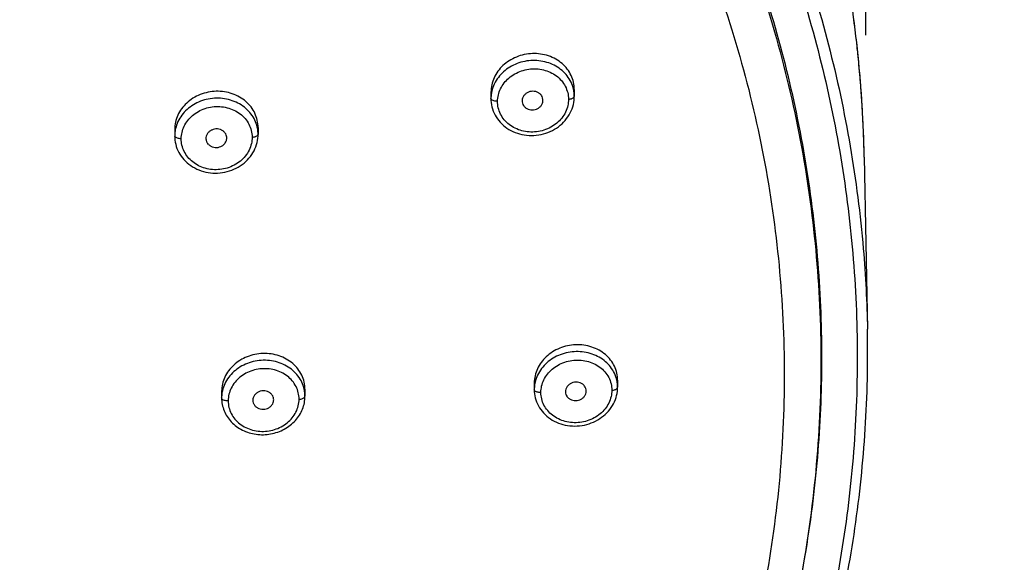
# Model space of a CAD drawing. Units: millimetres. Extents: x 72 to 8980, y -1552 to 626.
# Drawn here: x 7932 to 7979, y 58 to 84 of the extents above; entities that cross this region are included whole.
import ezdxf

# ---------------------------------------------------------------- set-up
doc = ezdxf.new("R2010")
doc.units = ezdxf.units.MM
doc.header["$MEASUREMENT"] = 0
doc.layers.add('Dimensions', color=7, linetype='Continuous')
doc.styles.get("Standard").update_dxf_attribs({"font": 'helr45w_0.ttf'})
doc.dimstyles.get("Standard").update_dxf_attribs({"dimscale": 10, "dimtxt": 2.5, "dimasz": 0.8, "dimexe": 1, "dimexo": 1, "dimgap": 1, "dimtad": 2, "dimtih": 1, "dimtoh": 1, "dimdec": 0, "dimzin": 0, "dimdsep": 46, "dimtxsty": 'Standard', "dimblk": 'DOT', "dimcen": 2, "dimclrd": 1, "dimclre": 1, "dimclrt": 1, "dimadec": 0, "dimazin": 0, "dimtfac": 1, "dimtdec": 0, "dimtofl": 0, "dimtmove": 0, "dimatfit": 3, "dimfxl": 1, "dimtolj": 1, "dimtzin": 0, "dimarcsym": 0})

# ---------------------------------------------------------------- blocks, each defined once
blk = doc.blocks.new('_Dot')
at = {"color": 0, "linetype": 'ByBlock', "lineweight": -2}
blk.add_line((-0.5, 0), (-1, 0), dxfattribs=at)
at = {"color": 0, "linetype": 'ByBlock', "const_width": 0.5}
blk.add_lwpolyline([(-0.25, 0, 1), (0.25, 0, 1)], format="xyb", close=True, dxfattribs=at)
blk = doc.blocks.new('*D9')
at = {"layer": 'Dimensions', "color": 1, "lineweight": -2, "transparency": 16777216}
for p, q in [((7822.736, 83.127), (7822.736, 191.936)), ((7972.57, 83.127), (7972.57, 191.936)), ((7830.736, 181.936), (7964.57, 181.936))]:
    blk.add_line(p, q, dxfattribs=at)
at = {"layer": 'Dimensions', "color": 1, "lineweight": -2, "transparency": 16777216, "xscale": 8, "yscale": 8, "zscale": 8, "rotation": 180}
blk.add_blockref('_Dot', (7822.736, 181.936), dxfattribs=at)
at = {"layer": 'Dimensions', "color": 1, "lineweight": -2, "transparency": 16777216, "xscale": 8, "yscale": 8, "zscale": 8}
blk.add_blockref('_Dot', (7972.57, 181.936), dxfattribs=at)
at = {"layer": 'Dimensions', "color": 1, "transparency": 16777216, "insert": (7897.653, 205.184), "char_height": 25, "attachment_point": 5}
blk.add_mtext('\\A1;%%C150', dxfattribs=at)
blk = doc.blocks.new('*D10')
at = {"layer": 'Dimensions', "color": 1, "lineweight": -2, "transparency": 16777216}
for p, q in [((7907.654, 142.45), (8026.921, 142.45)), ((8016.921, 134.45), (8016.921, -104.587)), ((7907.653, -112.587), (8026.921, -112.587))]:
    blk.add_line(p, q, dxfattribs=at)
at = {"layer": 'Dimensions', "color": 1, "lineweight": -2, "transparency": 16777216, "xscale": 8, "yscale": 8, "zscale": 8}
for p, rotation in [((8016.921, 142.45), 90), ((8016.921, -112.587), 270)]:
    blk.add_blockref('_Dot', p, dxfattribs=dict(at, rotation=rotation))
at = {"layer": 'Dimensions', "color": 1, "transparency": 16777216, "insert": (8054.795, 14.932), "char_height": 25, "attachment_point": 5}
blk.add_mtext('\\A1;255', dxfattribs=at)

msp = doc.modelspace()

# ---------------------------------------------------------------- linework, layer by layer
for p, q in [((7954.582, 80.389), (7954.582, 80.07)), ((7958.582, 80.511), (7958.582, 80.174)), ((7954.583, 80.07), (7954.582, 80.081)), ((7954.582, 80.07), (7954.584, 79.983)), ((7954.584, 79.983), (7954.593, 79.88)), ((7954.593, 79.88), (7954.608, 79.777)), ((7958.537, 79.788), (7958.558, 79.891)), ((7958.558, 79.891), (7958.572, 79.994)), ((7958.572, 79.994), (7958.58, 80.098)), ((7958.58, 80.098), (7958.582, 80.174)), ((7958.581, 80.174), (7958.582, 80.185)), ((7954.608, 79.777), (7954.629, 79.676)), ((7954.629, 79.676), (7954.657, 79.576)), ((7954.657, 79.576), (7954.692, 79.478)), ((7954.692, 79.478), (7954.732, 79.381)), ((7954.732, 79.381), (7954.779, 79.287)), ((7958.337, 79.295), (7958.389, 79.39)), ((7958.389, 79.39), (7958.435, 79.487)), ((7958.435, 79.487), (7958.476, 79.586)), ((7958.476, 79.586), (7958.509, 79.686)), ((7958.509, 79.686), (7958.537, 79.788)), ((7954.779, 79.287), (7954.832, 79.196)), ((7954.832, 79.196), (7954.89, 79.108)), ((7954.89, 79.108), (7954.954, 79.023)), ((7954.954, 79.023), (7955.023, 78.941)), ((7955.023, 78.941), (7955.098, 78.864)), ((7957.992, 78.869), (7958.071, 78.947)), ((7958.071, 78.947), (7958.146, 79.029)), ((7958.146, 79.029), (7958.215, 79.115)), ((7958.215, 79.115), (7958.279, 79.204)), ((7958.279, 79.204), (7958.337, 79.295)), ((7939.407, 78.596), (7939.407, 78.275)), ((7943.407, 78.687), (7943.407, 78.353)), ((7955.098, 78.864), (7955.177, 78.79)), ((7955.177, 78.79), (7955.261, 78.721)), ((7955.261, 78.721), (7955.35, 78.657)), ((7955.35, 78.657), (7955.443, 78.597)), ((7955.443, 78.597), (7955.539, 78.543)), ((7955.539, 78.543), (7955.639, 78.494)), ((7955.639, 78.494), (7955.743, 78.45)), ((7955.743, 78.45), (7955.849, 78.411)), ((7957.211, 78.413), (7957.319, 78.452)), ((7957.319, 78.452), (7957.426, 78.496)), ((7957.426, 78.496), (7957.529, 78.546)), ((7957.529, 78.546), (7957.629, 78.601)), ((7957.629, 78.601), (7957.726, 78.661)), ((7957.726, 78.661), (7957.819, 78.726)), ((7957.819, 78.726), (7957.908, 78.795)), ((7957.908, 78.795), (7957.992, 78.869)), ((7939.407, 78.275), (7939.409, 78.187)), ((7939.409, 78.187), (7939.418, 78.084)), ((7939.418, 78.084), (7939.433, 77.982)), ((7939.433, 77.982), (7939.455, 77.88)), ((7943.334, 77.864), (7943.362, 77.966)), ((7943.362, 77.966), (7943.383, 78.068)), ((7943.383, 78.068), (7943.397, 78.171)), ((7943.397, 78.171), (7943.406, 78.275)), ((7943.406, 78.353), (7943.407, 78.363)), ((7943.406, 78.275), (7943.407, 78.352)), ((7955.849, 78.411), (7955.958, 78.378)), ((7955.958, 78.378), (7956.069, 78.351)), ((7956.069, 78.351), (7956.181, 78.33)), ((7956.181, 78.33), (7956.295, 78.315)), ((7956.295, 78.315), (7956.411, 78.306)), ((7956.411, 78.306), (7956.526, 78.303)), ((7956.526, 78.303), (7956.642, 78.307)), ((7956.642, 78.307), (7956.758, 78.316)), ((7956.758, 78.316), (7956.873, 78.331)), ((7956.873, 78.331), (7956.987, 78.353)), ((7956.987, 78.353), (7957.1, 78.38)), ((7957.1, 78.38), (7957.211, 78.413)), ((7939.455, 77.88), (7939.483, 77.78)), ((7939.483, 77.78), (7939.517, 77.682)), ((7939.517, 77.682), (7939.558, 77.585)), ((7939.558, 77.585), (7939.605, 77.491)), ((7939.605, 77.491), (7939.657, 77.4)), ((7943.162, 77.475), (7943.214, 77.569)), ((7943.214, 77.569), (7943.26, 77.666)), ((7943.26, 77.666), (7943.3, 77.764)), ((7943.3, 77.764), (7943.334, 77.864)), ((7939.657, 77.4), (7939.716, 77.311)), ((7939.716, 77.311), (7939.78, 77.226)), ((7939.78, 77.226), (7939.849, 77.144)), ((7939.849, 77.144), (7939.924, 77.066)), ((7939.924, 77.066), (7940.003, 76.992)), ((7942.733, 76.979), (7942.817, 77.052)), ((7942.817, 77.052), (7942.896, 77.13)), ((7942.896, 77.13), (7942.971, 77.211)), ((7942.971, 77.211), (7943.04, 77.296)), ((7943.04, 77.296), (7943.104, 77.384)), ((7943.104, 77.384), (7943.162, 77.475)), ((7972.493, 77.257), (7972.648, 68.997)), ((7940.003, 76.992), (7940.088, 76.923)), ((7940.088, 76.923), (7940.176, 76.858)), ((7940.176, 76.858), (7940.269, 76.798)), ((7940.269, 76.798), (7940.366, 76.743)), ((7940.366, 76.743), (7940.466, 76.693)), ((7940.466, 76.693), (7940.569, 76.648)), ((7940.569, 76.648), (7940.675, 76.609)), ((7940.675, 76.609), (7940.784, 76.576)), ((7940.784, 76.576), (7940.895, 76.548)), ((7940.895, 76.548), (7941.008, 76.526)), ((7941.698, 76.523), (7941.812, 76.543)), ((7941.812, 76.543), (7941.925, 76.57)), ((7941.925, 76.57), (7942.036, 76.602)), ((7942.036, 76.602), (7942.145, 76.64)), ((7942.145, 76.64), (7942.251, 76.683)), ((7942.251, 76.683), (7942.354, 76.732)), ((7942.354, 76.732), (7942.455, 76.787)), ((7942.455, 76.787), (7942.551, 76.846)), ((7942.551, 76.846), (7942.644, 76.91)), ((7942.644, 76.91), (7942.733, 76.979)), ((7941.008, 76.526), (7941.122, 76.511)), ((7941.122, 76.511), (7941.237, 76.501)), ((7941.237, 76.501), (7941.352, 76.497)), ((7941.352, 76.497), (7941.468, 76.5)), ((7941.468, 76.5), (7941.583, 76.508)), ((7941.583, 76.508), (7941.698, 76.523)), ((7956.66, 66.422), (7956.66, 66.103)), ((7960.659, 66.125), (7960.661, 66.211)), ((7960.661, 66.548), (7960.661, 66.211)), ((7941.659, 66.02), (7941.659, 65.7)), ((7945.659, 66.116), (7945.659, 65.781)), ((7956.66, 66.103), (7956.663, 66.007)), ((7956.663, 66.007), (7956.673, 65.905)), ((7956.673, 65.905), (7956.688, 65.804)), ((7956.688, 65.804), (7956.71, 65.704)), ((7956.71, 65.704), (7956.739, 65.605)), ((7959.156, 66.01), (7959.156, 66.032)), ((7960.551, 65.619), (7960.586, 65.718)), ((7960.586, 65.718), (7960.613, 65.819)), ((7960.613, 65.819), (7960.635, 65.92)), ((7960.635, 65.92), (7960.65, 66.022)), ((7960.65, 66.022), (7960.659, 66.125)), ((7944.154, 65.574), (7944.156, 65.612)), ((7956.739, 65.605), (7956.773, 65.508)), ((7956.773, 65.508), (7956.814, 65.413)), ((7956.814, 65.413), (7956.861, 65.321)), ((7956.861, 65.321), (7956.914, 65.231)), ((7956.914, 65.231), (7956.972, 65.144)), ((7960.29, 65.154), (7960.354, 65.242)), ((7960.354, 65.242), (7960.412, 65.333)), ((7960.412, 65.333), (7960.465, 65.426)), ((7960.465, 65.426), (7960.511, 65.521)), ((7960.511, 65.521), (7960.551, 65.619)), ((7956.972, 65.144), (7957.036, 65.06)), ((7957.036, 65.06), (7957.106, 64.98)), ((7957.106, 64.98), (7957.18, 64.903)), ((7957.18, 64.903), (7957.26, 64.831)), ((7957.26, 64.831), (7957.344, 64.763)), ((7957.344, 64.763), (7957.432, 64.7)), ((7959.802, 64.706), (7959.894, 64.77)), ((7959.894, 64.77), (7959.983, 64.839)), ((7959.983, 64.839), (7960.067, 64.912)), ((7960.067, 64.912), (7960.146, 64.989)), ((7960.146, 64.989), (7960.221, 65.07)), ((7960.221, 65.07), (7960.29, 65.154)), ((7957.432, 64.7), (7957.525, 64.641)), ((7957.525, 64.641), (7957.621, 64.587)), ((7957.621, 64.587), (7957.721, 64.539)), ((7957.721, 64.539), (7957.824, 64.495)), ((7957.824, 64.495), (7957.93, 64.458)), ((7957.93, 64.458), (7958.039, 64.426)), ((7958.039, 64.426), (7958.149, 64.399)), ((7958.149, 64.399), (7958.262, 64.379)), ((7958.262, 64.379), (7958.375, 64.364)), ((7958.375, 64.364), (7958.49, 64.355)), ((7958.49, 64.355), (7958.605, 64.352)), ((7958.605, 64.352), (7958.721, 64.356)), ((7958.721, 64.356), (7958.836, 64.365)), ((7958.836, 64.365), (7958.951, 64.38)), ((7958.951, 64.38), (7959.064, 64.401)), ((7959.064, 64.401), (7959.177, 64.428)), ((7959.177, 64.428), (7959.287, 64.461)), ((7959.287, 64.461), (7959.396, 64.499)), ((7959.396, 64.499), (7959.502, 64.543)), ((7959.502, 64.543), (7959.605, 64.592)), ((7959.605, 64.592), (7959.705, 64.647)), ((7959.705, 64.647), (7959.802, 64.706))]:
    msp.add_line(p, q)
for centre, radius, start, end in [((7913.682, 76.14), 58.822, 6.27809, 7.5461), ((7913.785, 76.152), 58.719, 5.93452, 6.27783), ((7913.808, 76.154), 58.696, 4.88768, 5.93451), ((7913.82, 76.155), 58.684, 4.32626, 4.88768), ((7956.212, 80.066), 1.631, 167.071, 171.2487), ((7956.999, 80.174), 1.583, 8.7402, 12.9322), ((7956.992, 80.173), 1.59, 4.583, 8.7427), ((7913.842, 76.157), 58.662, 3.43403, 4.32629), ((7956.174, 80.07), 1.593, 175.4092, 179.6047), ((7956.171, 80.07), 1.59, 179.6146, 180), ((7956.201, 80.068), 1.619, 171.2462, 175.4115), ((7956.68, 79.995), 0.398, 356.0031, 16.8282), ((7957, 80.174), 1.582, 0.4141, 4.5854), ((7956.991, 80.174), 1.591, 0.0683, 0.408), ((7913.876, 76.159), 58.627, 2.72414, 3.43402), ((7913.967, 76.163), 58.537, 1.07135, 2.72461), ((7941.019, 78.273), 1.613, 171.2995, 175.4491), ((7941.82, 78.352), 1.587, 8.7187, 12.9033), ((7941.816, 78.352), 1.591, 4.5559, 8.7211), ((7941.827, 78.352), 1.581, 0.3684, 4.5583), ((7940.996, 78.275), 1.589, 175.4467, 179.6441), ((7941.002, 78.275), 1.595, 179.6542, 179.9414), ((7939.464, 78.285), 0.0571, 180.0803, 188.0859), ((7941.306, 78.162), 0.401, 187.9901, 200.1478), ((7941.312, 78.164), 0.407, 200.2068, 207.6076), ((7941.331, 78.175), 0.43, 207.6568, 223.7501), ((7941.507, 78.183), 0.397, 353.6903, 20.22), ((7941.819, 78.352), 1.589, 0.0605, 0.3613), ((7958.242, 66.102), 1.581, 171.5182, 179.9703), ((7958.764, 66.031), 0.392, 0.0579, 18.6561), ((7959.098, 66.211), 1.563, 0.0129, 8.4357), ((7943.246, 65.698), 1.587, 171.5584, 179.9442), ((7943.764, 65.611), 0.392, 0.0473, 12.4632), ((7944.086, 65.78), 1.573, 0.0434, 8.4357)]:
    msp.add_arc(centre, radius, start, end)
for points, knots in [([(7972.493, 77.257), (7972.463, 78.891), (7972.265, 82.162), (7971.559, 87.031), (7970.449, 91.842), (7968.941, 96.567), (7967.042, 101.18), (7964.763, 105.657), (7962.116, 109.971), (7959.116, 114.101), (7955.779, 118.023), (7952.124, 121.716), (7948.171, 125.159), (7943.941, 128.334), (7939.457, 131.222), (7934.745, 133.809), (7929.83, 136.081), (7924.739, 138.024), (7919.5, 139.628), (7914.141, 140.884), (7908.692, 141.787), (7903.187, 142.33), (7899.498, 142.45), (7897.654, 142.45)], [0, 0, 0, 0, 0.044644, 0.089373, 0.134251, 0.179342, 0.224697, 0.270373, 0.316404, 0.362823, 0.409661, 0.456921, 0.504612, 0.55273, 0.601255, 0.650172, 0.699444, 0.749034, 0.798902, 0.848995, 0.899261, 0.949646, 1, 1, 1, 1]), ([(7897.653, 134.235), (7899.523, 134.235), (7903.26, 134.111), (7908.836, 133.556), (7914.349, 132.634), (7919.769, 131.35), (7925.066, 129.712), (7930.21, 127.729), (7935.172, 125.411), (7939.925, 122.771), (7944.442, 119.825), (7948.698, 116.588), (7952.669, 113.078), (7956.333, 109.315), (7959.669, 105.321), (7962.658, 101.116), (7965.284, 96.726), (7967.531, 92.173), (7969.388, 87.484), (7970.843, 82.685), (7971.888, 77.803), (7972.471, 73.228), (7972.624, 70.285), (7972.648, 68.997)], [0, 0, 0, 0, 0.050988, 0.101914, 0.152718, 0.20334, 0.253726, 0.303826, 0.353595, 0.402993, 0.451992, 0.500567, 0.548706, 0.596405, 0.643669, 0.690514, 0.736966, 0.783061, 0.828843, 0.874363, 0.919681, 0.964861, 1, 1, 1, 1]), ([(7898.151, 133.556), (7900.004, 133.546), (7903.708, 133.401), (7909.23, 132.819), (7914.687, 131.875), (7920.05, 130.574), (7925.289, 128.922), (7930.378, 126.929), (7935.282, 124.607), (7939.976, 121.968), (7944.435, 119.027), (7948.635, 115.799), (7952.553, 112.302), (7956.163, 108.557), (7959.447, 104.586), (7962.388, 100.407), (7964.97, 96.045), (7967.176, 91.525), (7968.996, 86.869), (7970.418, 82.103), (7971.435, 77.255), (7972.038, 72.354), (7972.227, 67.43), (7971.999, 62.509), (7971.357, 57.618), (7970.304, 52.783), (7968.847, 48.034), (7966.995, 43.395), (7964.757, 38.892), (7962.145, 34.547), (7959.173, 30.386), (7955.858, 26.432), (7952.219, 22.708), (7948.276, 19.233), (7944.051, 16.03), (7939.57, 13.115), (7934.857, 10.503), (7929.935, 8.209), (7924.832, 6.246), (7919.581, 4.625), (7914.21, 3.356), (7908.746, 2.443), (7903.217, 1.893), (7899.508, 1.771), (7897.653, 1.771)], [0, 0, 0, 0, 0.025242, 0.050457, 0.075603, 0.100635, 0.125586, 0.150393, 0.175034, 0.199458, 0.223692, 0.247742, 0.271574, 0.295172, 0.318539, 0.34172, 0.364712, 0.387525, 0.410178, 0.432742, 0.455205, 0.477591, 0.499933, 0.522266, 0.544629, 0.567064, 0.589601, 0.612235, 0.63504, 0.658037, 0.681236, 0.704633, 0.728258, 0.75211, 0.776177, 0.800431, 0.824876, 0.849534, 0.874352, 0.89931, 0.924343, 0.949494, 0.974725, 1, 1, 1, 1]), ([(7970.462, 67.489), (7970.462, 67.552), (7970.464, 69.22), (7970.325, 72.496), (7969.713, 77.287), (7968.698, 82.024), (7967.286, 86.678), (7965.486, 91.225), (7963.307, 95.64), (7960.76, 99.901), (7957.86, 103.981), (7954.622, 107.859), (7951.066, 111.513), (7947.21, 114.922), (7943.078, 118.065), (7938.695, 120.925), (7934.082, 123.487), (7929.264, 125.739), (7924.268, 127.665), (7919.127, 129.256), (7913.868, 130.502), (7908.517, 131.397), (7903.313, 131.916), (7899.895, 132.043), (7898.291, 132.055)], [0, 0, 0, 0, 0.001746, 0.046593, 0.0915, 0.136547, 0.18179, 0.227236, 0.273025, 0.319201, 0.365786, 0.412766, 0.460209, 0.508105, 0.55643, 0.605132, 0.654222, 0.703742, 0.753587, 0.803711, 0.853988, 0.904501, 0.955175, 1, 1, 1, 1]), ([(7826.653, 66.827), (7826.653, 67.235), (7826.663, 68.008), (7826.693, 69.127), (7826.754, 70.187), (7826.813, 71.237), (7826.931, 72.311), (7827.037, 73.442), (7827.206, 74.65), (7827.401, 75.966), (7827.667, 77.405), (7827.986, 79.003), (7828.422, 80.785), (7828.974, 82.797), (7829.691, 85.052), (7830.606, 87.544), (7831.76, 90.276), (7833.223, 93.286), (7835.105, 96.629), (7837.509, 100.301), (7840.497, 104.187), (7844.049, 108.111), (7848.097, 111.898), (7852.552, 115.421), (7857.337, 118.605), (7862.391, 121.414), (7867.675, 123.83), (7873.149, 125.84), (7878.78, 127.437), (7884.538, 128.614), (7890.394, 129.365), (7896.311, 129.683), (7902.249, 129.563), (7908.166, 129.003), (7914.013, 128.007), (7919.745, 126.581), (7925.317, 124.738), (7930.691, 122.491), (7935.83, 119.858), (7940.7, 116.855), (7945.27, 113.504), (7949.51, 109.825), (7953.39, 105.844), (7956.88, 101.59), (7959.958, 97.09), (7962.602, 92.376), (7964.789, 87.484), (7966.507, 82.448), (7967.742, 77.304), (7968.487, 72.084), (7968.653, 68.578), (7968.653, 66.827)], [0, 0, 0, 0, 0.005821, 0.011022, 0.015978, 0.020957, 0.026031, 0.031382, 0.03716, 0.04343, 0.050347, 0.058034, 0.066677, 0.076512, 0.087788, 0.100422, 0.114368, 0.130079, 0.148126, 0.169054, 0.192635, 0.217981, 0.24448, 0.271602, 0.298903, 0.326381, 0.353997, 0.381699, 0.409486, 0.437405, 0.465462, 0.493621, 0.521856, 0.550111, 0.578319, 0.606389, 0.634287, 0.661961, 0.689395, 0.716566, 0.743485, 0.770152, 0.796551, 0.82268, 0.848554, 0.874221, 0.899667, 0.924892, 0.950011, 0.975026, 1, 1, 1, 1]), ([(7948.006, 113.941), (7949.094, 113.018), (7951.546, 110.806), (7955.117, 107.08), (7958.618, 102.748), (7961.703, 98.173), (7964.35, 93.388), (7966.542, 88.425), (7968.262, 83.319), (7969.5, 78.103), (7970.246, 72.815), (7970.412, 69.263), (7970.412, 67.49)], [0, 0, 0, 0, 0.080418, 0.185996, 0.290515, 0.394023, 0.496598, 0.598346, 0.699399, 0.79991, 0.90005, 1, 1, 1, 1]), ([(7958.582, 80.511), (7958.582, 80.628), (7958.556, 80.862), (7958.44, 81.198), (7958.253, 81.504), (7958.001, 81.768), (7957.695, 81.981), (7957.345, 82.136), (7956.967, 82.225), (7956.574, 82.247), (7956.18, 82.198), (7955.802, 82.083), (7955.455, 81.905), (7955.153, 81.672), (7954.906, 81.394), (7954.722, 81.08), (7954.608, 80.741), (7954.582, 80.506), (7954.582, 80.389)], [0, 0, 0, 0, 0.058806, 0.11795, 0.177864, 0.238546, 0.300986, 0.365018, 0.430226, 0.496374, 0.562659, 0.629212, 0.694849, 0.758599, 0.820749, 0.881353, 0.940895, 1, 1, 1, 1]), ([(7958.542, 80.529), (7958.516, 80.643), (7958.437, 80.867), (7958.25, 81.17), (7958.001, 81.431), (7957.7, 81.643), (7957.356, 81.798), (7956.982, 81.891), (7956.594, 81.917), (7956.206, 81.875), (7955.832, 81.768), (7955.486, 81.599), (7955.181, 81.374), (7954.926, 81.1), (7954.732, 80.783), (7954.65, 80.55), (7954.623, 80.431)], [0, 0, 0, 0, 0.067184, 0.135391, 0.2032, 0.273152, 0.345429, 0.419147, 0.493411, 0.567925, 0.642321, 0.715963, 0.788145, 0.858771, 0.930149, 1, 1, 1, 1]), ([(7954.901, 79.944), (7954.901, 80.046), (7954.927, 80.255), (7955.034, 80.556), (7955.208, 80.833), (7955.44, 81.075), (7955.722, 81.272), (7956.045, 81.416), (7956.394, 81.499), (7956.752, 81.515), (7957.103, 81.465), (7957.433, 81.35), (7957.726, 81.175), (7957.972, 80.947), (7958.159, 80.673), (7958.275, 80.367), (7958.301, 80.154), (7958.302, 80.049)], [0, 0, 0, 0, 0.060918, 0.124186, 0.189162, 0.254447, 0.322522, 0.392866, 0.464041, 0.535014, 0.605245, 0.674281, 0.741669, 0.807262, 0.8729, 0.937478, 1, 1, 1, 1]), ([(7943.407, 78.687), (7943.407, 78.804), (7943.381, 79.039), (7943.265, 79.375), (7943.077, 79.681), (7942.826, 79.947), (7942.52, 80.163), (7942.17, 80.32), (7941.791, 80.412), (7941.398, 80.436), (7941.004, 80.391), (7940.626, 80.278), (7940.279, 80.103), (7939.977, 79.872), (7939.73, 79.596), (7939.547, 79.285), (7939.433, 78.947), (7939.407, 78.713), (7939.407, 78.596)], [0, 0, 0, 0, 0.058986, 0.118264, 0.178303, 0.239156, 0.301888, 0.366141, 0.431633, 0.497817, 0.564214, 0.630693, 0.696211, 0.759541, 0.821503, 0.881793, 0.941051, 1, 1, 1, 1]), ([(7957.061, 80.11), (7957.048, 80.151), (7957.009, 80.231), (7956.916, 80.327), (7956.797, 80.394), (7956.662, 80.428), (7956.52, 80.428), (7956.383, 80.391), (7956.259, 80.322), (7956.161, 80.225), (7956.096, 80.106), (7956.071, 79.977), (7956.083, 79.89), (7956.095, 79.85)], [0, 0, 0, 0, 0.087114, 0.175955, 0.266923, 0.360187, 0.454427, 0.551086, 0.644944, 0.737747, 0.827039, 0.914302, 1, 1, 1, 1]), ([(7943.367, 78.707), (7943.341, 78.821), (7943.263, 79.044), (7943.076, 79.349), (7942.825, 79.614), (7942.521, 79.829), (7942.174, 79.987), (7941.798, 80.08), (7941.408, 80.107), (7941.018, 80.066), (7940.643, 79.958), (7940.297, 79.788), (7939.993, 79.562), (7939.741, 79.288), (7939.553, 78.976), (7939.461, 78.711), (7939.431, 78.556), (7939.425, 78.517)], [0, 0, 0, 0, 0.065492, 0.131995, 0.19949, 0.26904, 0.340253, 0.412634, 0.485682, 0.558886, 0.631736, 0.703766, 0.774522, 0.843488, 0.911435, 0.978075, 1, 1, 1, 1]), ([(7954.718, 79.967), (7954.693, 79.974), (7954.65, 79.991), (7954.601, 80.026), (7954.585, 80.058), (7954.583, 80.07)], [0, 0, 0, 0, 0.436179, 0.78731, 1, 1, 1, 1]), ([(7954.901, 79.944), (7954.868, 79.943), (7954.807, 79.946), (7954.746, 79.958), (7954.718, 79.967)], [0, 0, 0, 0, 0.525112, 1, 1, 1, 1]), ([(7958.302, 80.049), (7958.303, 79.944), (7958.279, 79.729), (7958.17, 79.418), (7957.99, 79.133), (7957.748, 78.886), (7957.457, 78.688), (7957.125, 78.547), (7956.771, 78.47), (7956.412, 78.461), (7956.063, 78.519), (7955.738, 78.64), (7955.452, 78.818), (7955.212, 79.049), (7955.032, 79.324), (7954.923, 79.628), (7954.9, 79.84), (7954.901, 79.944)], [0, 0, 0, 0, 0.061788, 0.126674, 0.193309, 0.260017, 0.329429, 0.400625, 0.471959, 0.542505, 0.61195, 0.679958, 0.746093, 0.810382, 0.875072, 0.938685, 1, 1, 1, 1]), ([(7956.149, 79.738), (7956.15, 79.736), (7956.177, 79.698), (7956.241, 79.632), (7956.359, 79.565), (7956.492, 79.532), (7956.632, 79.532), (7956.767, 79.566), (7956.891, 79.633), (7956.991, 79.73), (7957.056, 79.845), (7957.074, 79.928), (7957.077, 79.967)], [0, 0, 0, 0, 0.005956, 0.113798, 0.224276, 0.337262, 0.449475, 0.565123, 0.67887, 0.792377, 0.903111, 1, 1, 1, 1]), ([(7958.302, 80.049), (7958.332, 80.05), (7958.379, 80.055), (7958.425, 80.065), (7958.442, 80.07)], [0, 0, 0, 0, 0.623503, 1, 1, 1, 1]), ([(7958.442, 80.07), (7958.45, 80.072), (7958.479, 80.082), (7958.525, 80.102), (7958.566, 80.136), (7958.579, 80.163), (7958.581, 80.174)], [0, 0, 0, 0, 0.1387, 0.515226, 0.819176, 1, 1, 1, 1]), ([(7939.721, 78.148), (7939.722, 78.25), (7939.747, 78.458), (7939.854, 78.758), (7940.027, 79.033), (7940.258, 79.272), (7940.539, 79.468), (7940.862, 79.61), (7941.211, 79.69), (7941.57, 79.704), (7941.922, 79.651), (7942.252, 79.534), (7942.546, 79.357), (7942.792, 79.127), (7942.979, 78.853), (7943.095, 78.547), (7943.122, 78.332), (7943.122, 78.225)], [0, 0, 0, 0, 0.060905, 0.123782, 0.188169, 0.253113, 0.320892, 0.390954, 0.462052, 0.533188, 0.603684, 0.673011, 0.740779, 0.806795, 0.872169, 0.936639, 1, 1, 1, 1]), ([(7941.88, 78.321), (7941.865, 78.361), (7941.821, 78.439), (7941.722, 78.532), (7941.598, 78.594), (7941.459, 78.623), (7941.317, 78.615), (7941.181, 78.573), (7941.063, 78.498), (7940.972, 78.397), (7940.915, 78.277), (7940.902, 78.177), (7940.907, 78.12), (7940.909, 78.106)], [0, 0, 0, 0, 0.093045, 0.188558, 0.286947, 0.387634, 0.489328, 0.590426, 0.689473, 0.785569, 0.878695, 0.969819, 1, 1, 1, 1]), ([(7939.541, 78.171), (7939.517, 78.179), (7939.474, 78.196), (7939.425, 78.231), (7939.409, 78.264), (7939.407, 78.277)], [0, 0, 0, 0, 0.42913, 0.774927, 1, 1, 1, 1]), ([(7939.721, 78.148), (7939.689, 78.147), (7939.628, 78.151), (7939.568, 78.163), (7939.541, 78.171)], [0, 0, 0, 0, 0.525666, 1, 1, 1, 1]), ([(7943.122, 78.225), (7943.123, 78.12), (7943.099, 77.904), (7942.988, 77.593), (7942.805, 77.308), (7942.562, 77.063), (7942.267, 76.868), (7941.933, 76.731), (7941.579, 76.66), (7941.221, 76.656), (7940.873, 76.718), (7940.551, 76.843), (7940.267, 77.024), (7940.031, 77.255), (7939.853, 77.528), (7939.744, 77.83), (7939.72, 78.043), (7939.721, 78.148)], [0, 0, 0, 0, 0.0623, 0.127381, 0.193988, 0.260976, 0.330634, 0.401814, 0.473068, 0.543529, 0.612826, 0.680647, 0.746737, 0.811057, 0.874782, 0.937779, 1, 1, 1, 1]), ([(7941.021, 77.878), (7941.042, 77.857), (7941.099, 77.807), (7941.209, 77.751), (7941.347, 77.722), (7941.489, 77.729), (7941.625, 77.77), (7941.744, 77.844), (7941.836, 77.945), (7941.886, 78.048), (7941.9, 78.115), (7941.902, 78.14)], [0, 0, 0, 0, 0.078848, 0.200219, 0.324653, 0.450591, 0.576062, 0.69924, 0.818962, 0.935161, 1, 1, 1, 1]), ([(7943.122, 78.225), (7943.152, 78.226), (7943.2, 78.231), (7943.247, 78.241), (7943.264, 78.246)], [0, 0, 0, 0, 0.622987, 1, 1, 1, 1]), ([(7943.264, 78.246), (7943.272, 78.248), (7943.302, 78.258), (7943.349, 78.278), (7943.391, 78.312), (7943.404, 78.341), (7943.406, 78.353)], [0, 0, 0, 0, 0.137522, 0.511194, 0.812977, 1, 1, 1, 1]), ([(7897.653, 1.504), (7899.457, 1.504), (7903.064, 1.619), (7908.446, 2.137), (7913.772, 2.996), (7919.015, 4.193), (7924.146, 5.722), (7929.14, 7.574), (7933.97, 9.739), (7938.612, 12.208), (7943.04, 14.966), (7947.233, 18), (7951.167, 21.293), (7954.823, 24.83), (7958.182, 28.59), (7961.226, 32.555), (7963.939, 36.705), (7966.307, 41.016), (7968.318, 45.468), (7969.961, 50.037), (7971.228, 54.699), (7972.111, 59.43), (7972.607, 64.204), (7972.678, 67.401), (7972.648, 68.997)], [0, 0, 0, 0, 0.048218, 0.096382, 0.144437, 0.192333, 0.240022, 0.287457, 0.334598, 0.381413, 0.427868, 0.473945, 0.51963, 0.564909, 0.609792, 0.654285, 0.698405, 0.742182, 0.785648, 0.828846, 0.871825, 0.914638, 0.957343, 1, 1, 1, 1]), ([(7960.661, 66.548), (7960.661, 66.664), (7960.635, 66.896), (7960.519, 67.229), (7960.331, 67.532), (7960.078, 67.794), (7959.771, 68.005), (7959.421, 68.158), (7959.04, 68.246), (7958.646, 68.265), (7958.253, 68.216), (7957.877, 68.1), (7957.531, 67.923), (7957.23, 67.692), (7956.984, 67.417), (7956.801, 67.107), (7956.687, 66.771), (7956.66, 66.537), (7956.66, 66.422)], [0, 0, 0, 0, 0.058542, 0.117464, 0.177238, 0.237903, 0.300503, 0.364894, 0.430602, 0.497378, 0.563928, 0.630414, 0.695934, 0.759701, 0.82153, 0.881907, 0.94122, 1, 1, 1, 1]), ([(7945.659, 66.116), (7945.659, 66.232), (7945.633, 66.466), (7945.516, 66.801), (7945.326, 67.106), (7945.073, 67.369), (7944.765, 67.582), (7944.414, 67.737), (7944.035, 67.826), (7943.644, 67.848), (7943.254, 67.802), (7942.88, 67.691), (7942.535, 67.518), (7942.234, 67.291), (7941.986, 67.018), (7941.8, 66.707), (7941.685, 66.371), (7941.659, 66.136), (7941.659, 66.02)], [0, 0, 0, 0, 0.058862, 0.118175, 0.178362, 0.239477, 0.302483, 0.366976, 0.432518, 0.498634, 0.564839, 0.630632, 0.695542, 0.759098, 0.820848, 0.881597, 0.941207, 1, 1, 1, 1]), ([(7960.644, 66.44), (7960.638, 66.478), (7960.61, 66.631), (7960.519, 66.892), (7960.332, 67.194), (7960.084, 67.454), (7959.783, 67.666), (7959.437, 67.821), (7959.062, 67.913), (7958.672, 67.938), (7958.282, 67.896), (7957.907, 67.788), (7957.56, 67.618), (7957.255, 67.394), (7957, 67.119), (7956.807, 66.803), (7956.713, 66.533), (7956.684, 66.375), (7956.678, 66.336)], [0, 0, 0, 0, 0.021114, 0.085277, 0.150467, 0.215139, 0.282038, 0.351361, 0.422166, 0.493522, 0.565079, 0.636508, 0.707137, 0.776257, 0.843772, 0.91185, 0.978363, 1, 1, 1, 1]), ([(7945.642, 66.011), (7945.636, 66.049), (7945.608, 66.201), (7945.518, 66.461), (7945.332, 66.765), (7945.081, 67.03), (7944.776, 67.244), (7944.428, 67.402), (7944.05, 67.495), (7943.659, 67.521), (7943.268, 67.479), (7942.892, 67.371), (7942.545, 67.201), (7942.24, 66.975), (7941.989, 66.701), (7941.801, 66.39), (7941.71, 66.125), (7941.681, 65.97), (7941.676, 65.931)], [0, 0, 0, 0, 0.021112, 0.084981, 0.149896, 0.215881, 0.283986, 0.353801, 0.424826, 0.496542, 0.568419, 0.639912, 0.710539, 0.779838, 0.847271, 0.913619, 0.978623, 1, 1, 1, 1]), ([(7945.375, 65.641), (7945.375, 65.746), (7945.35, 65.957), (7945.238, 66.257), (7945.058, 66.527), (7944.818, 66.756), (7944.528, 66.935), (7944.202, 67.055), (7943.853, 67.112), (7943.497, 67.104), (7943.149, 67.03), (7942.823, 66.895), (7942.534, 66.704), (7942.294, 66.465), (7942.112, 66.186), (7941.999, 65.88), (7941.973, 65.666), (7941.973, 65.56)], [0, 0, 0, 0, 0.062377, 0.125296, 0.18925, 0.254367, 0.321639, 0.390573, 0.460638, 0.531236, 0.60174, 0.671558, 0.740201, 0.807039, 0.872712, 0.93697, 1, 1, 1, 1]), ([(7956.98, 65.964), (7956.98, 66.065), (7957.004, 66.274), (7957.111, 66.574), (7957.285, 66.851), (7957.516, 67.091), (7957.798, 67.288), (7958.12, 67.431), (7958.468, 67.514), (7958.827, 67.532), (7959.179, 67.483), (7959.511, 67.37), (7959.806, 67.196), (7960.054, 66.968), (7960.242, 66.694), (7960.356, 66.389), (7960.382, 66.176), (7960.382, 66.071)], [0, 0, 0, 0, 0.06077, 0.123868, 0.188677, 0.253837, 0.321726, 0.39189, 0.463005, 0.534092, 0.60462, 0.674028, 0.741733, 0.807448, 0.873221, 0.937811, 1, 1, 1, 1]), ([(7970.412, 67.49), (7970.412, 65.717), (7970.246, 62.165), (7969.5, 56.877), (7968.262, 51.661), (7966.542, 46.555), (7964.35, 41.592), (7961.703, 36.807), (7959.359, 33.332), (7957.929, 31.445), (7957.604, 31.027)], [0, 0, 0, 0, 0.135185, 0.270625, 0.406567, 0.543243, 0.68086, 0.819595, 0.959591, 1, 1, 1, 1]), ([(7967.739, 50.219), (7968.067, 51.25), (7968.814, 53.843), (7969.716, 58.058), (7970.319, 62.792), (7970.457, 65.945), (7970.462, 67.489)], [0, 0, 0, 0, 0.184927, 0.461007, 0.736125, 1, 1, 1, 1]), ([(7968.653, 66.827), (7968.653, 65.08), (7968.488, 61.581), (7967.747, 56.375), (7966.516, 51.239), (7964.806, 46.211), (7962.627, 41.328), (7959.997, 36.628), (7956.936, 32.139), (7953.46, 27.889), (7950.463, 24.803), (7948.647, 23.13), (7948.185, 22.716)], [0, 0, 0, 0, 0.104614, 0.20944, 0.31459, 0.420471, 0.527082, 0.634432, 0.742652, 0.852154, 0.962845, 1, 1, 1, 1]), ([(7959.136, 66.157), (7959.122, 66.197), (7959.081, 66.274), (7958.986, 66.367), (7958.866, 66.431), (7958.73, 66.462), (7958.588, 66.458), (7958.45, 66.419), (7958.328, 66.347), (7958.233, 66.248), (7958.171, 66.129), (7958.157, 66.043), (7958.157, 66)], [0, 0, 0, 0, 0.094448, 0.190853, 0.290363, 0.392239, 0.498386, 0.602984, 0.707452, 0.808171, 0.905782, 1, 1, 1, 1]), ([(7960.382, 66.071), (7960.411, 66.072), (7960.466, 66.078), (7960.542, 66.097), (7960.604, 66.126), (7960.648, 66.163), (7960.661, 66.196), (7960.661, 66.211)], [0, 0, 0, 0, 0.262794, 0.496313, 0.69981, 0.865473, 1, 1, 1, 1]), ([(7941.658, 65.7), (7941.658, 65.596), (7941.679, 65.387), (7941.769, 65.084), (7941.916, 64.801), (7942.117, 64.545), (7942.365, 64.326), (7942.653, 64.149), (7942.973, 64.022), (7943.313, 63.947), (7943.663, 63.927), (7944.013, 63.963), (7944.352, 64.053), (7944.669, 64.194), (7944.955, 64.381), (7945.202, 64.61), (7945.402, 64.873), (7945.549, 65.161), (7945.639, 65.467), (7945.659, 65.677), (7945.659, 65.781)], [0, 0, 0, 0, 0.052171, 0.104639, 0.157816, 0.211832, 0.266963, 0.323332, 0.380625, 0.438829, 0.497431, 0.556202, 0.614778, 0.672715, 0.729883, 0.785918, 0.840829, 0.894743, 0.947659, 1, 1, 1, 1]), ([(7941.973, 65.56), (7941.941, 65.559), (7941.88, 65.562), (7941.795, 65.58), (7941.725, 65.608), (7941.674, 65.647), (7941.658, 65.684), (7941.658, 65.7)], [0, 0, 0, 0, 0.25843, 0.492743, 0.699442, 0.867254, 1, 1, 1, 1]), ([(7944.147, 65.696), (7944.144, 65.71), (7944.129, 65.765), (7944.08, 65.855), (7943.984, 65.949), (7943.863, 66.014), (7943.725, 66.045), (7943.583, 66.041), (7943.446, 66.002), (7943.326, 65.931), (7943.232, 65.834), (7943.171, 65.716), (7943.157, 65.63), (7943.157, 65.588)], [0, 0, 0, 0, 0.030366, 0.122589, 0.21741, 0.315376, 0.415974, 0.51789, 0.619439, 0.719016, 0.81556, 0.908918, 1, 1, 1, 1]), ([(7945.375, 65.641), (7945.405, 65.642), (7945.461, 65.647), (7945.538, 65.666), (7945.601, 65.695), (7945.646, 65.732), (7945.659, 65.766), (7945.659, 65.781)], [0, 0, 0, 0, 0.261509, 0.495426, 0.699593, 0.86575, 1, 1, 1, 1]), ([(7956.98, 65.964), (7956.948, 65.963), (7956.886, 65.965), (7956.8, 65.982), (7956.729, 66.011), (7956.677, 66.049), (7956.66, 66.087), (7956.66, 66.103)], [0, 0, 0, 0, 0.258645, 0.492746, 0.699574, 0.867447, 1, 1, 1, 1]), ([(7960.382, 66.071), (7960.382, 65.968), (7960.357, 65.755), (7960.245, 65.448), (7960.064, 65.167), (7959.824, 64.925), (7959.533, 64.73), (7959.203, 64.591), (7958.851, 64.515), (7958.493, 64.505), (7958.144, 64.562), (7957.819, 64.681), (7957.533, 64.857), (7957.295, 65.083), (7957.115, 65.353), (7957.005, 65.652), (7956.98, 65.861), (7956.98, 65.964)], [0, 0, 0, 0, 0.061848, 0.126429, 0.192803, 0.259592, 0.32894, 0.400084, 0.471626, 0.542655, 0.612648, 0.681078, 0.747394, 0.811555, 0.875803, 0.938913, 1, 1, 1, 1]), ([(7958.157, 66), (7958.157, 65.957), (7958.169, 65.882), (7958.203, 65.814), (7958.22, 65.787)], [0, 0, 0, 0, 0.571236, 1, 1, 1, 1]), ([(7958.22, 65.787), (7958.226, 65.778), (7958.256, 65.734), (7958.327, 65.665), (7958.446, 65.602), (7958.579, 65.571), (7958.719, 65.573), (7958.856, 65.61), (7958.979, 65.68), (7959.078, 65.779), (7959.138, 65.893), (7959.154, 65.974), (7959.156, 66.01)], [0, 0, 0, 0, 0.024773, 0.130088, 0.23852, 0.347603, 0.461768, 0.57571, 0.690598, 0.80296, 0.912355, 1, 1, 1, 1]), ([(7941.973, 65.56), (7941.973, 65.456), (7941.998, 65.245), (7942.11, 64.945), (7942.291, 64.674), (7942.531, 64.445), (7942.82, 64.267), (7943.146, 64.146), (7943.495, 64.089), (7943.851, 64.098), (7944.199, 64.171), (7944.525, 64.306), (7944.814, 64.497), (7945.055, 64.737), (7945.236, 65.015), (7945.349, 65.321), (7945.375, 65.536), (7945.375, 65.641)], [0, 0, 0, 0, 0.062375, 0.125295, 0.189251, 0.25437, 0.321646, 0.390582, 0.460647, 0.531246, 0.601748, 0.671563, 0.740204, 0.807039, 0.87271, 0.936968, 1, 1, 1, 1]), ([(7943.157, 65.588), (7943.157, 65.546), (7943.167, 65.484), (7943.19, 65.428), (7943.199, 65.411)], [0, 0, 0, 0, 0.689515, 1, 1, 1, 1]), ([(7943.199, 65.411), (7943.209, 65.39), (7943.245, 65.332), (7943.326, 65.252), (7943.447, 65.186), (7943.584, 65.154), (7943.726, 65.157), (7943.863, 65.195), (7943.985, 65.266), (7944.08, 65.364), (7944.136, 65.471), (7944.152, 65.544), (7944.154, 65.574)], [0, 0, 0, 0, 0.056313, 0.160701, 0.268723, 0.37986, 0.492696, 0.605368, 0.716077, 0.823602, 0.927733, 1, 1, 1, 1])]:
    msp.add_open_spline(points, degree=3, knots=knots)
msp.add_open_spline([(7956.095, 79.85), (7956.107, 79.81), (7956.125, 79.773), (7956.149, 79.738)], degree=3)

# ---------------------------------------------------------------- dimensions: what is measured, and where the dimension line sits
at = {"layer": 'Dimensions'}
dim = msp.add_linear_dim(base=(7972.57, 181.936), p1=(7822.736, 73.127), p2=(7972.57, 73.127), text='%%C<>', dimstyle='Standard', dxfattribs=at)
dim.commit()
dim.dimension.update_dxf_attribs({"geometry": '*D9', "text_midpoint": (7897.653, 205.184)})
dim = msp.add_linear_dim(base=(8016.921, -112.587), p1=(7897.654, 142.45), p2=(7897.653, -112.587), angle=90, dimstyle='Standard', dxfattribs=at)
dim.commit()
dim.dimension.update_dxf_attribs({"geometry": '*D10', "text_midpoint": (8054.795, 14.932)})

doc.saveas('drawing.dxf')
